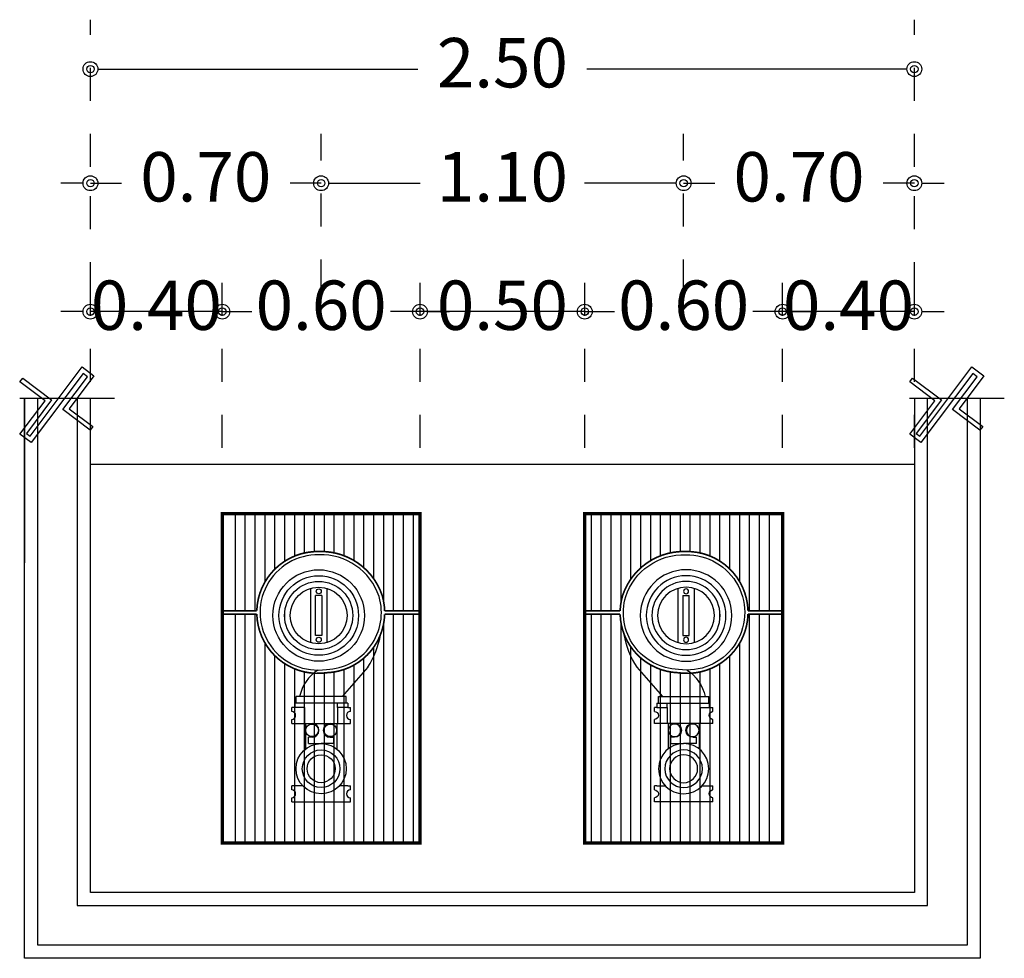
# Model space of a CAD drawing. Extents: x -4405 to 2625218, y -30370 to 2670811.
# Drawn here: x 4136 to 4139, y 5610 to 5613 of the extents above; entities that cross this region are included whole.
import ezdxf

# ---------------------------------------------------------------- set-up
doc = ezdxf.new("R2010")
doc.units = 0
doc.header["$PDMODE"] = 32
doc.header["$PDSIZE"] = 1.5
doc.linetypes.add('OCULTA1', pattern=[0.15, 0.1, -0.05])
doc.layers.add('cotas', color=252, linetype='Continuous')
doc.layers.add('muros', color=1, linetype='Continuous')
doc.styles.add('textos', font='dutcheb.ttf', dxfattribs={"height": 0.15})
doc.dimstyles.new('arqui', dxfattribs={"dimscale": 0.5, "dimtxt": 0.06, "dimasz": 0.09, "dimexe": 0.3, "dimexo": 0.1, "dimgap": 0.1, "dimtad": 0, "dimtih": 1, "dimtoh": 1, "dimzin": 1, "dimdsep": 46, "dimtxsty": 'textos', "dimblk": 'ORIGIN2', "dimcen": 0, "dimazin": 0, "dimtfac": 1, "dimtix": 1, "dimtmove": 2, "dimatfit": 3, "dimfxl": 1.25, "dimarcsym": 0})

# ---------------------------------------------------------------- blocks, each defined once
blk = doc.blocks.new('bomba1')
for p, q in [((53.8275, 38.2235), (53.9162, 38.1461)), ((53.9363, 38.1581), (53.9162, 38.1581)), ((53.9162, 38.1581), (53.9162, 38.0057)), ((53.9363, 38.1633), (53.9363, 38.0032)), ((53.9363, 38.1633), (53.9498, 38.1633)), ((53.9619, 38.1708), (53.9498, 38.1708)), ((53.9498, 38.1633), (53.9498, 38.1708)), ((53.9498, 38.1633), (53.9498, 38.1318)), ((53.9983, 38.1708), (53.9862, 38.1708)), ((53.9983, 37.993), (53.9983, 38.1708)), ((54.1998, 38.1708), (54.1877, 38.1708)), ((54.1877, 38.1633), (54.1877, 38.1708)), ((54.1877, 38.1633), (54.1877, 38.1377)), ((54.2362, 38.1708), (54.2241, 38.1708)), ((54.2362, 37.993), (54.2362, 38.1708)), ((53.9498, 38.1318), (53.9363, 38.1318)), ((53.9498, 38.1318), (53.9983, 38.1318)), ((53.9983, 38.1291), (54.0759, 38.1291)), ((53.588, 38.0992), (53.7532, 38.0992)), ((54.0401, 38.1095), (54.0401, 38.1205)), ((54.0595, 38.1205), (54.0401, 38.1205)), ((54.0595, 38.1205), (54.0595, 38.0819)), ((53.6102, 38.0841), (53.7314, 38.0841)), ((53.6102, 38.0841), (53.6102, 38.0652)), ((53.7314, 38.0652), (53.6102, 38.0652)), ((53.7314, 38.0841), (53.7314, 38.0652)), ((54.0595, 38.0433), (54.0595, 38.0819)), ((53.588, 38.05), (53.7532, 38.05)), ((53.9983, 38.0347), (54.0759, 38.0347)), ((54.0401, 38.0544), (54.0401, 38.0433)), ((54.0595, 38.0433), (54.0401, 38.0433)), ((53.9363, 38.0057), (53.9162, 38.0057)), ((53.9498, 38.0315), (53.9363, 38.0315)), ((53.9498, 38.0032), (53.9363, 38.0032)), ((53.9498, 38.0315), (53.9498, 38.0032)), ((53.9498, 38.0315), (53.9983, 38.0315)), ((53.9498, 38.0032), (53.9498, 37.993)), ((54.1877, 38.0262), (54.1877, 38.0032)), ((54.1877, 38.0032), (54.1877, 37.993)), ((53.9619, 37.993), (53.9498, 37.993)), ((53.9983, 37.993), (53.9861, 37.993)), ((54.1998, 37.993), (54.1877, 37.993)), ((54.2362, 37.993), (54.224, 37.993)), ((54.3612, 37.7819), (53.3612, 37.7819))]:
    blk.add_line(p, q)
at = {"const_width": 0.01}
blk.add_lwpolyline([(53.3612, 37.7819), (54.3612, 37.7819), (54.3612, 38.3819), (53.3612, 38.3819)], close=True, dxfattribs=at)
for points in [[(53.6568, 38.3619), (53.3612, 38.3619)], [(54.3612, 38.3619), (53.6668, 38.3619)], [(53.6568, 38.3319), (53.3612, 38.3319)], [(54.3612, 38.3319), (53.6668, 38.3319)], [(53.6568, 38.3019), (53.3612, 38.3019)], [(54.3612, 38.3019), (53.6668, 38.3019)], [(53.6297, 38.2719), (53.3612, 38.2719)], [(54.3612, 38.2719), (53.694, 38.2719)], [(53.5596, 38.2419), (53.3612, 38.2419)], [(54.3612, 38.2419), (53.7663, 38.2419)], [(53.5258, 38.2119), (53.3612, 38.2119)], [(54.3612, 38.2119), (53.7997, 38.2119)], [(53.5038, 38.1819), (53.3612, 38.1819)], [(54.3612, 38.1819), (53.8208, 38.1819)], [(53.4892, 38.1519), (53.3612, 38.1519)], [(54.3612, 38.1519), (53.8343, 38.1519)], [(53.4804, 38.1219), (53.3612, 38.1219)], [(54.3612, 38.1219), (53.8419, 38.1219)], [(53.4765, 38.0919), (53.3612, 38.0919)], [(54.3612, 38.0919), (53.8451, 38.0919)], [(53.4766, 38.0619), (53.3612, 38.0619)], [(54.3612, 38.0619), (53.846, 38.0619)], [(53.4806, 38.0319), (53.3612, 38.0319)], [(54.3612, 38.0319), (53.842, 38.0319)], [(53.49, 38.0019), (53.3612, 38.0019)], [(54.3612, 38.0019), (53.8327, 38.0019)], [(53.5055, 37.9719), (53.3612, 37.9719)], [(53.6836, 37.9719), (53.6577, 37.9719)], [(54.3612, 37.9719), (53.8171, 37.9719)], [(53.5294, 37.9419), (53.3612, 37.9419)], [(54.3612, 37.9419), (53.7932, 37.9419)], [(53.5679, 37.9119), (53.3612, 37.9119)], [(54.3612, 37.9119), (53.7547, 37.9119)], [(53.6563, 37.8819), (53.3612, 37.8819)], [(54.3612, 37.8819), (53.6663, 37.8819)], [(53.6563, 37.8519), (53.3612, 37.8519)], [(54.3612, 37.8519), (53.6663, 37.8519)], [(53.6563, 37.8219), (53.3612, 37.8219)], [(54.3612, 37.8219), (53.6663, 37.8219)]]:
    blk.add_lwpolyline(points)
at = {"const_width": 0.005}
for points in [[(53.6563, 37.7819), (53.6563, 37.8867, -0.412322), (53.4764, 38.0754, -0.332666), (53.6102, 38.2673, -0.064942), (53.6568, 38.2747), (53.6568, 38.3819)], [(53.6663, 37.7819), (53.6663, 37.8867, 0.449995), (53.8443, 38.0988, 0.395784), (53.6668, 38.2747), (53.6668, 38.3819)]]:
    blk.add_lwpolyline(points, format="xyb", dxfattribs=at)
blk.add_lwpolyline([(53.8343, 38.0979, 0.490458), (53.6132, 38.2578, 0.332825), (53.4864, 38.0754, 1.090444)], format="xyb", close=True)
for centre, radius in [((53.6706, 38.0746), 0.1389), ((53.6706, 38.0746), 0.1208), ((53.6706, 38.0746), 0.1035), ((53.6706, 38.0746), 0.0862), ((54.1357, 38.0819), 0.0762), ((54.0192, 38.1095), 0.0192), ((54.1357, 38.0819), 0.0571), ((54.1357, 38.0819), 0.0425), ((53.5973, 38.0746), 0.00759), ((53.7441, 38.0746), 0.00759), ((54.0192, 38.0544), 0.0192)]:
    blk.add_circle(centre, radius)
for centre, radius, start, end in [((53.685, 38.0049), 0.2609, 56.904, 80.3981), ((53.974, 38.1708), 0.0121, 180, 0), ((54.2119, 38.1708), 0.0121, 180, 0), ((54.0192, 38.1095), 0.0209, 180, 0), ((53.9444, 38.1433), 0.1297, 213.5599, 257.4699), ((54.0192, 38.0544), 0.0209, 0, 180), ((53.974, 37.9925), 0.0121, 2.4113, 177.5887), ((54.2119, 37.9925), 0.0121, 2.4113, 177.5887)]:
    blk.add_arc(centre, radius, start, end)
blk = doc.blocks.new('_Origin2')
at = {"color": 0, "linetype": 'ByBlock', "lineweight": -2}
blk.add_line((-0.5, 0), (-1, 0), dxfattribs=at)
for radius in [0.5, 0.25]:
    blk.add_circle((0, 0), radius, dxfattribs=at)
blk = doc.blocks.new('*D208')
at = {"layer": 'cotas', "color": 0, "linetype": 'OCULTA1', "lineweight": -2, "transparency": 16777216}
for p, q in [((4138.8088, 5611.7945), (4138.8088, 5612.3576)), ((4139.2088, 5611.7945), (4139.2088, 5612.3576))]:
    blk.add_line(p, q, dxfattribs=at)
at = {"layer": 'cotas', "color": 0, "lineweight": -2, "transparency": 16777216}
for p, q in [((4138.7638, 5612.2076), (4138.7188, 5612.2076)), ((4139.2088, 5612.2076), (4138.8088, 5612.2076)), ((4139.2538, 5612.2076), (4139.2988, 5612.2076))]:
    blk.add_line(p, q, dxfattribs=at)
at = {"layer": 'Defpoints', "color": 0, "transparency": 16777216}
for p in [(4138.8088, 5612.2076), (4138.8088, 5611.7445), (4139.2088, 5611.7445)]:
    blk.add_point(p, dxfattribs=at)
at = {"layer": 'cotas', "color": 0, "lineweight": -2, "transparency": 16777216, "xscale": 0.045, "yscale": 0.045, "zscale": 0.045}
blk.add_blockref('_Origin2', (4138.8088, 5612.2076), dxfattribs=at)
at = {"layer": 'cotas', "color": 0, "lineweight": -2, "transparency": 16777216, "xscale": 0.045, "yscale": 0.045, "zscale": 0.045, "rotation": 180}
blk.add_blockref('_Origin2', (4139.2088, 5612.2076), dxfattribs=at)
at = {"layer": 'cotas', "color": 0, "transparency": 16777216, "insert": (4139.0088, 5612.2076), "char_height": 0.15, "attachment_point": 5, "style": 'textos'}
blk.add_mtext('0.40', dxfattribs=at)
blk = doc.blocks.new('*D180')
at = {"layer": 'cotas', "color": 0, "linetype": 'OCULTA1', "lineweight": -2, "transparency": 16777216}
for p, q in [((4138.2088, 5611.7945), (4138.2088, 5612.3576)), ((4138.8088, 5611.7945), (4138.8088, 5612.3576))]:
    blk.add_line(p, q, dxfattribs=at)
at = {"layer": 'cotas', "color": 0, "lineweight": -2, "transparency": 16777216}
for p, q in [((4138.1638, 5612.2076), (4138.1188, 5612.2076)), ((4138.2088, 5612.2076), (4138.253, 5612.2076)), ((4138.8088, 5612.2076), (4138.7646, 5612.2076)), ((4138.8538, 5612.2076), (4138.8988, 5612.2076))]:
    blk.add_line(p, q, dxfattribs=at)
at = {"layer": 'Defpoints', "color": 0, "transparency": 16777216}
for p in [(4138.2088, 5612.2076), (4138.2088, 5611.7445), (4138.8088, 5611.7445)]:
    blk.add_point(p, dxfattribs=at)
at = {"layer": 'cotas', "color": 0, "lineweight": -2, "transparency": 16777216, "xscale": 0.045, "yscale": 0.045, "zscale": 0.045}
blk.add_blockref('_Origin2', (4138.2088, 5612.2076), dxfattribs=at)
at = {"layer": 'cotas', "color": 0, "lineweight": -2, "transparency": 16777216, "xscale": 0.045, "yscale": 0.045, "zscale": 0.045, "rotation": 180}
blk.add_blockref('_Origin2', (4138.8088, 5612.2076), dxfattribs=at)
at = {"layer": 'cotas', "color": 0, "transparency": 16777216, "insert": (4138.5088, 5612.2076), "char_height": 0.15, "attachment_point": 5, "style": 'textos'}
blk.add_mtext('0.60', dxfattribs=at)
blk = doc.blocks.new('*D181')
at = {"layer": 'cotas', "color": 0, "linetype": 'OCULTA1', "lineweight": -2, "transparency": 16777216}
for p, q in [((4137.7088, 5611.7945), (4137.7088, 5612.3576)), ((4138.2088, 5611.7945), (4138.2088, 5612.3576))]:
    blk.add_line(p, q, dxfattribs=at)
at = {"layer": 'cotas', "color": 0, "lineweight": -2, "transparency": 16777216}
for p, q in [((4137.6638, 5612.2076), (4137.6188, 5612.2076)), ((4138.2088, 5612.2076), (4137.7088, 5612.2076)), ((4138.2538, 5612.2076), (4138.2988, 5612.2076))]:
    blk.add_line(p, q, dxfattribs=at)
at = {"layer": 'Defpoints', "color": 0, "transparency": 16777216}
for p in [(4137.7088, 5612.2076), (4137.7088, 5611.7445), (4138.2088, 5611.7445)]:
    blk.add_point(p, dxfattribs=at)
at = {"layer": 'cotas', "color": 0, "lineweight": -2, "transparency": 16777216, "xscale": 0.045, "yscale": 0.045, "zscale": 0.045}
blk.add_blockref('_Origin2', (4137.7088, 5612.2076), dxfattribs=at)
at = {"layer": 'cotas', "color": 0, "lineweight": -2, "transparency": 16777216, "xscale": 0.045, "yscale": 0.045, "zscale": 0.045, "rotation": 180}
blk.add_blockref('_Origin2', (4138.2088, 5612.2076), dxfattribs=at)
at = {"layer": 'cotas', "color": 0, "transparency": 16777216, "insert": (4137.9588, 5612.2076), "char_height": 0.15, "attachment_point": 5, "style": 'textos'}
blk.add_mtext('0.50', dxfattribs=at)
blk = doc.blocks.new('*D182')
at = {"layer": 'cotas', "color": 0, "linetype": 'OCULTA1', "lineweight": -2, "transparency": 16777216}
for p, q in [((4137.1088, 5611.7945), (4137.1088, 5612.3576)), ((4137.7088, 5611.7945), (4137.7088, 5612.3576))]:
    blk.add_line(p, q, dxfattribs=at)
at = {"layer": 'cotas', "color": 0, "lineweight": -2, "transparency": 16777216}
for p, q in [((4137.0638, 5612.2076), (4137.0188, 5612.2076)), ((4137.1088, 5612.2076), (4137.153, 5612.2076)), ((4137.7088, 5612.2076), (4137.6646, 5612.2076)), ((4137.7538, 5612.2076), (4137.7988, 5612.2076))]:
    blk.add_line(p, q, dxfattribs=at)
at = {"layer": 'Defpoints', "color": 0, "transparency": 16777216}
for p in [(4137.1088, 5612.2076), (4137.1088, 5611.7445), (4137.7088, 5611.7445)]:
    blk.add_point(p, dxfattribs=at)
at = {"layer": 'cotas', "color": 0, "lineweight": -2, "transparency": 16777216, "xscale": 0.045, "yscale": 0.045, "zscale": 0.045}
blk.add_blockref('_Origin2', (4137.1088, 5612.2076), dxfattribs=at)
at = {"layer": 'cotas', "color": 0, "lineweight": -2, "transparency": 16777216, "xscale": 0.045, "yscale": 0.045, "zscale": 0.045, "rotation": 180}
blk.add_blockref('_Origin2', (4137.7088, 5612.2076), dxfattribs=at)
at = {"layer": 'cotas', "color": 0, "transparency": 16777216, "insert": (4137.4088, 5612.2076), "char_height": 0.15, "attachment_point": 5, "style": 'textos'}
blk.add_mtext('0.60', dxfattribs=at)
blk = doc.blocks.new('*D183')
at = {"layer": 'cotas', "color": 0, "linetype": 'OCULTA1', "lineweight": -2, "transparency": 16777216}
for p, q in [((4136.7088, 5611.7945), (4136.7088, 5612.3576)), ((4137.1088, 5611.7945), (4137.1088, 5612.3576))]:
    blk.add_line(p, q, dxfattribs=at)
at = {"layer": 'cotas', "color": 0, "lineweight": -2, "transparency": 16777216}
for p, q in [((4136.6638, 5612.2076), (4136.6188, 5612.2076)), ((4137.1088, 5612.2076), (4136.7088, 5612.2076)), ((4137.1538, 5612.2076), (4137.1988, 5612.2076))]:
    blk.add_line(p, q, dxfattribs=at)
at = {"layer": 'Defpoints', "color": 0, "transparency": 16777216}
for p in [(4136.7088, 5612.2076), (4136.7088, 5611.7445), (4137.1088, 5611.7445)]:
    blk.add_point(p, dxfattribs=at)
at = {"layer": 'cotas', "color": 0, "lineweight": -2, "transparency": 16777216, "xscale": 0.045, "yscale": 0.045, "zscale": 0.045}
blk.add_blockref('_Origin2', (4136.7088, 5612.2076), dxfattribs=at)
at = {"layer": 'cotas', "color": 0, "lineweight": -2, "transparency": 16777216, "xscale": 0.045, "yscale": 0.045, "zscale": 0.045, "rotation": 180}
blk.add_blockref('_Origin2', (4137.1088, 5612.2076), dxfattribs=at)
at = {"layer": 'cotas', "color": 0, "transparency": 16777216, "insert": (4136.9088, 5612.2076), "char_height": 0.15, "attachment_point": 5, "style": 'textos'}
blk.add_mtext('0.40', dxfattribs=at)
blk = doc.blocks.new('*D184')
at = {"layer": 'cotas', "color": 0, "linetype": 'OCULTA1', "lineweight": -2, "transparency": 16777216}
for p, q in [((4136.7088, 5612.2576), (4136.7088, 5612.7474)), ((4137.4088, 5612.2661), (4137.4088, 5612.7474))]:
    blk.add_line(p, q, dxfattribs=at)
at = {"layer": 'cotas', "color": 0, "lineweight": -2, "transparency": 16777216}
for p, q in [((4136.6638, 5612.5974), (4136.6188, 5612.5974)), ((4136.7088, 5612.5974), (4136.803, 5612.5974)), ((4137.4088, 5612.5974), (4137.3146, 5612.5974)), ((4137.4538, 5612.5974), (4137.4988, 5612.5974))]:
    blk.add_line(p, q, dxfattribs=at)
at = {"layer": 'Defpoints', "color": 0, "transparency": 16777216}
for p in [(4137.4088, 5612.5974), (4136.7088, 5612.2076), (4137.4088, 5612.2161)]:
    blk.add_point(p, dxfattribs=at)
at = {"layer": 'cotas', "color": 0, "lineweight": -2, "transparency": 16777216, "xscale": 0.045, "yscale": 0.045, "zscale": 0.045}
blk.add_blockref('_Origin2', (4136.7088, 5612.5974), dxfattribs=at)
at = {"layer": 'cotas', "color": 0, "lineweight": -2, "transparency": 16777216, "xscale": 0.045, "yscale": 0.045, "zscale": 0.045, "rotation": 180}
blk.add_blockref('_Origin2', (4137.4088, 5612.5974), dxfattribs=at)
at = {"layer": 'cotas', "color": 0, "transparency": 16777216, "insert": (4137.0588, 5612.5974), "char_height": 0.15, "attachment_point": 5, "style": 'textos'}
blk.add_mtext('0.70', dxfattribs=at)
blk = doc.blocks.new('*D185')
at = {"layer": 'cotas', "color": 0, "linetype": 'OCULTA1', "lineweight": -2, "transparency": 16777216}
for p, q in [((4137.4088, 5612.2661), (4137.4088, 5612.7474)), ((4138.5088, 5612.2661), (4138.5088, 5612.7474))]:
    blk.add_line(p, q, dxfattribs=at)
at = {"layer": 'cotas', "color": 0, "lineweight": -2, "transparency": 16777216}
for p, q in [((4137.4538, 5612.5974), (4137.7098, 5612.5974)), ((4138.4638, 5612.5974), (4138.2078, 5612.5974))]:
    blk.add_line(p, q, dxfattribs=at)
at = {"layer": 'Defpoints', "color": 0, "transparency": 16777216}
for p in [(4138.5088, 5612.5974), (4137.4088, 5612.2161), (4138.5088, 5612.2161)]:
    blk.add_point(p, dxfattribs=at)
at = {"layer": 'cotas', "color": 0, "lineweight": -2, "transparency": 16777216, "xscale": 0.045, "yscale": 0.045, "zscale": 0.045, "rotation": 180}
blk.add_blockref('_Origin2', (4137.4088, 5612.5974), dxfattribs=at)
at = {"layer": 'cotas', "color": 0, "lineweight": -2, "transparency": 16777216, "xscale": 0.045, "yscale": 0.045, "zscale": 0.045}
blk.add_blockref('_Origin2', (4138.5088, 5612.5974), dxfattribs=at)
at = {"layer": 'cotas', "color": 0, "transparency": 16777216, "insert": (4137.9588, 5612.5974), "char_height": 0.15, "attachment_point": 5, "style": 'textos'}
blk.add_mtext('1.10', dxfattribs=at)
blk = doc.blocks.new('*D186')
at = {"layer": 'cotas', "color": 0, "linetype": 'OCULTA1', "lineweight": -2, "transparency": 16777216}
for p, q in [((4138.5088, 5612.2661), (4138.5088, 5612.7474)), ((4139.2088, 5612.2576), (4139.2088, 5612.7474))]:
    blk.add_line(p, q, dxfattribs=at)
at = {"layer": 'cotas', "color": 0, "lineweight": -2, "transparency": 16777216}
for p, q in [((4138.4638, 5612.5974), (4138.4188, 5612.5974)), ((4138.5088, 5612.5974), (4138.603, 5612.5974)), ((4139.2088, 5612.5974), (4139.1146, 5612.5974)), ((4139.2538, 5612.5974), (4139.2988, 5612.5974))]:
    blk.add_line(p, q, dxfattribs=at)
at = {"layer": 'Defpoints', "color": 0, "transparency": 16777216}
for p in [(4139.2088, 5612.5974), (4138.5088, 5612.2161), (4139.2088, 5612.2076)]:
    blk.add_point(p, dxfattribs=at)
at = {"layer": 'cotas', "color": 0, "lineweight": -2, "transparency": 16777216, "xscale": 0.045, "yscale": 0.045, "zscale": 0.045}
blk.add_blockref('_Origin2', (4138.5088, 5612.5974), dxfattribs=at)
at = {"layer": 'cotas', "color": 0, "lineweight": -2, "transparency": 16777216, "xscale": 0.045, "yscale": 0.045, "zscale": 0.045, "rotation": 180}
blk.add_blockref('_Origin2', (4139.2088, 5612.5974), dxfattribs=at)
at = {"layer": 'cotas', "color": 0, "transparency": 16777216, "insert": (4138.8588, 5612.5974), "char_height": 0.15, "attachment_point": 5, "style": 'textos'}
blk.add_mtext('0.70', dxfattribs=at)
blk = doc.blocks.new('*D187')
at = {"layer": 'cotas', "color": 0, "linetype": 'OCULTA1', "lineweight": -2, "transparency": 16777216}
for p, q in [((4136.7088, 5612.6474), (4136.7088, 5613.0938)), ((4139.2088, 5612.6474), (4139.2088, 5613.0938))]:
    blk.add_line(p, q, dxfattribs=at)
at = {"layer": 'cotas', "color": 0, "lineweight": -2, "transparency": 16777216}
for p, q in [((4136.7538, 5612.9438), (4137.7024, 5612.9438)), ((4139.1638, 5612.9438), (4138.2152, 5612.9438))]:
    blk.add_line(p, q, dxfattribs=at)
at = {"layer": 'Defpoints', "color": 0, "transparency": 16777216}
for p in [(4139.2088, 5612.9438), (4136.7088, 5612.5974), (4139.2088, 5612.5974)]:
    blk.add_point(p, dxfattribs=at)
at = {"layer": 'cotas', "color": 0, "lineweight": -2, "transparency": 16777216, "xscale": 0.045, "yscale": 0.045, "zscale": 0.045, "rotation": 180}
blk.add_blockref('_Origin2', (4136.7088, 5612.9438), dxfattribs=at)
at = {"layer": 'cotas', "color": 0, "lineweight": -2, "transparency": 16777216, "xscale": 0.045, "yscale": 0.045, "zscale": 0.045}
blk.add_blockref('_Origin2', (4139.2088, 5612.9438), dxfattribs=at)
at = {"layer": 'cotas', "color": 0, "transparency": 16777216, "insert": (4137.9588, 5612.9438), "char_height": 0.15, "attachment_point": 5, "style": 'textos'}
blk.add_mtext('2.50', dxfattribs=at)

msp = doc.modelspace()

# ---------------------------------------------------------------- linework, layer by layer
at = {"lineweight": 30}
for points in [[(4136.54879, 5611.40454), (4136.54879, 5611.94454)], [(4139.36879, 5611.94454), (4139.36879, 5610.28454), (4136.54879, 5610.28454), (4136.54879, 5611.40454)], [(4136.66879, 5611.94454), (4136.66879, 5610.40454), (4139.24879, 5610.40454), (4139.24879, 5611.94454)]]:
    msp.add_lwpolyline(points, dxfattribs=at)
at = {"layer": 'cotas'}
for points in [[(4136.49493, 5611.99446), (4136.50338, 5612.00572), (4136.59097, 5611.93998), (4136.51452, 5611.83813), (4136.52579, 5611.82967), (4136.68346, 5612.03975), (4136.71946, 5612.01273), (4136.64461, 5611.91299), (4136.71603, 5611.85938), (4136.70758, 5611.84812), (4136.62489, 5611.91019), (4136.69975, 5612.00992), (4136.68627, 5612.02003), (4136.5286, 5611.80996), (4136.49481, 5611.83532), (4136.57126, 5611.93717)], [(4139.19509, 5611.99446), (4139.20354, 5612.00572), (4139.29113, 5611.93998), (4139.21468, 5611.83813), (4139.22594, 5611.82967), (4139.38362, 5612.03975), (4139.41962, 5612.01273), (4139.34476, 5611.91299), (4139.41619, 5611.85938), (4139.40774, 5611.84812), (4139.32505, 5611.91019), (4139.3999, 5612.00992), (4139.38643, 5612.02003), (4139.22875, 5611.80996), (4139.19497, 5611.83532), (4139.27141, 5611.93717)]]:
    msp.add_lwpolyline(points, close=True, dxfattribs=at)
for points in [[(4136.49413, 5611.94454), (4136.78161, 5611.94454)], [(4139.19429, 5611.94454), (4139.48177, 5611.94454)]]:
    msp.add_lwpolyline(points, dxfattribs=at)
at = {"layer": 'muros', "lineweight": 30}
for points in [[(4139.40879, 5611.94454), (4139.40879, 5610.24454), (4136.50879, 5610.24454), (4136.50879, 5611.44454)], [(4136.50879, 5611.44454), (4136.50879, 5611.94454)], [(4136.50879, 5611.94454), (4136.50879, 5611.44454)], [(4136.50879, 5611.94454), (4136.50879, 5611.44454)], [(4139.20879, 5611.94454), (4139.20879, 5610.44454), (4136.70879, 5610.44454), (4136.70879, 5611.94454)]]:
    msp.add_lwpolyline(points, dxfattribs=at)
at = {"layer": 'muros'}
msp.add_lwpolyline([(4136.70879, 5611.74454), (4139.20879, 5611.74454)], dxfattribs=at)

# ---------------------------------------------------------------- block references
at = {"rotation": 270}
msp.add_blockref('bomba1', (4099.32686, 5664.95576), dxfattribs=at)
at = {"xscale": -1, "rotation": 90}
msp.add_blockref('bomba1', (4176.59072, 5664.95576), dxfattribs=at)

# ---------------------------------------------------------------- dimensions: what is measured, and where the dimension line sits
at = {"layer": 'cotas'}
for base, p1, p2, picture, middle in [((4139.20879, 5612.94378), (4136.70879, 5612.5974), (4139.20879, 5612.5974), '*D187', (4137.95879, 5612.94378)), ((4137.40879, 5612.5974), (4136.70879, 5612.20756), (4137.40879, 5612.2161), '*D184', (4137.05879, 5612.5974)), ((4138.50879, 5612.5974), (4137.40879, 5612.2161), (4138.50879, 5612.2161), '*D185', (4137.95879, 5612.5974)), ((4139.20879, 5612.5974), (4138.50879, 5612.2161), (4139.20879, 5612.20756), '*D186', (4138.85879, 5612.5974)), ((4136.70879, 5612.20756), (4137.10879, 5611.74454), (4136.70879, 5611.74454), '*D183', (4136.90879, 5612.20756)), ((4137.10879, 5612.20756), (4137.70879, 5611.74454), (4137.10879, 5611.74454), '*D182', (4137.40879, 5612.20756)), ((4137.70879, 5612.20756), (4138.20879, 5611.74454), (4137.70879, 5611.74454), '*D181', (4137.95879, 5612.20756)), ((4138.20879, 5612.20756), (4138.80879, 5611.74454), (4138.20879, 5611.74454), '*D180', (4138.50879, 5612.20756)), ((4138.80879, 5612.20756), (4139.20879, 5611.74454), (4138.80879, 5611.74454), '*D208', (4139.00879, 5612.20756))]:
    dim = msp.add_linear_dim(base=base, p1=p1, p2=p2, dimstyle='arqui', dxfattribs=at)
    dim.commit()
    dim.dimension.update_dxf_attribs({"geometry": picture, "text_midpoint": middle})

doc.saveas('drawing.dxf')
